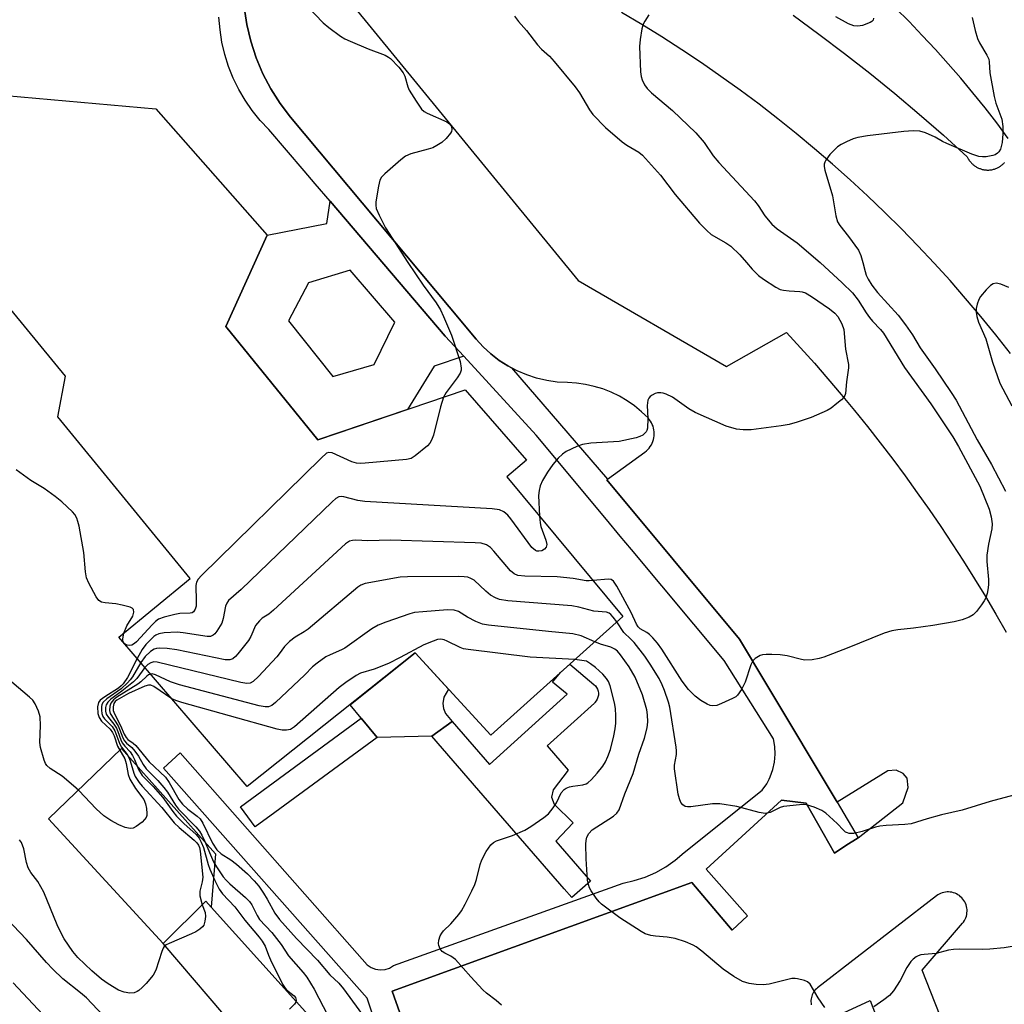
# Model space of a CAD drawing. Units: inches. Extents: x 1255768 to 1261768, y 553452 to 557452.
# Drawn here: x 1258085 to 1258323, y 554821 to 555059 of the extents above; entities that cross this region are included whole.
import ezdxf

# ---------------------------------------------------------------- set-up
doc = ezdxf.new("R2010")
doc.units = ezdxf.units.IN
doc.header["$MEASUREMENT"] = 0
for name, color, linetype in [('BLDG-Footprint', 5, 'Continuous'), ('CULTRL-Pad', 6, 'Continuous'), ('TRANS-Non Street Sidewalk', 7, 'Continuous'), ('TRANS-Parking Lot', 4, 'Continuous'), ('TRANS-Road', 130, 'Continuous'), ('TRANS-Street Sidewalk', 7, 'Continuous'), ('Undefined', 1, 'Continuous')]:
    doc.layers.add(name, color=color, linetype=linetype)

msp = doc.modelspace()

# ---------------------------------------------------------------- linework, layer by layer
at = {"layer": 'BLDG-Footprint', "elevation": 459.68}
msp.add_lwpolyline([(1258134.85, 554984.62), (1258157.07, 554957.27), (1258192.55, 554969.28), (1258207.36, 554952.4), (1258202.65, 554948.35), (1258230.65, 554914.7), (1258198.79, 554886.09), (1258180.53, 554905.87), (1258140.02, 554873.69), (1258109.09, 554909.67), (1258126.26, 554923.86), (1258094.34, 554962.79), (1258096.17, 554972.58), (1258080.36, 554991.81), (1258069.84, 554992.19), (1258060.43, 555002.17), (1258070.02, 555019.25), (1258067.65, 555022.96), (1258074.46, 555040.95), (1258117.95, 555037.05), (1258144.86, 555006.57)], close=True, dxfattribs=at)
at = {"layer": 'CULTRL-Pad'}
for points in [[(1258184.52, 554885.85), (1258171.34, 554885.47), (1258167.54, 554890.12), (1258164.85, 554893.41), (1258180.53, 554905.87), (1258188.57, 554897.16), (1258187.45, 554895.22), (1258187.17, 554893.67), (1258187.33, 554892.47), (1258187.81, 554891.3), (1258189.43, 554889.35)], [(1258132.33, 554857.42), (1258131.36, 554844.57), (1258130.02, 554846.06), (1258119.72, 554835.82), (1258092.1, 554865.92), (1258109.73, 554882.88)]]:
    msp.add_lwpolyline(points, close=True, dxfattribs=at)
at = {"layer": 'TRANS-Non Street Sidewalk'}
msp.add_lwpolyline([(1258212.4, 554883.51), (1258217.43, 554877.62), (1258213.79, 554872.85), (1258213.43, 554871.1), (1258214.02, 554869.42), (1258218.62, 554864.89), (1258214.46, 554860.49), (1258222.82, 554850.85), (1258218.29, 554846.92), (1258216.45, 554849.04), (1258195.92, 554872.71), (1258184.52, 554885.85), (1258189.43, 554889.35), (1258198.44, 554878.96), (1258217.15, 554895.91), (1258213.63, 554898.83), (1258215.54, 554901.14), (1258217.8, 554903.16), (1258223.65, 554898.31), (1258224, 554897.97), (1258224.28, 554897.57), (1258224.5, 554897.13), (1258224.65, 554896.66), (1258224.72, 554896.18), (1258224.71, 554895.69), (1258224.62, 554895.21), (1258224.45, 554894.75), (1258224.21, 554894.32), (1258223.9, 554893.94), (1258223.74, 554893.78)], close=True, dxfattribs=at)
for points in [[(1258192.25, 554977.4, 0), (1258185.11, 554975.05, 0), (1258178.65, 554964.58, 0), (1258157.07, 554957.27, 0), (1258134.85, 554984.62, 0), (1258144.86, 555006.57, 0), (1258159.23, 555009.39, 0), (1258159.99, 555014.8, 0), (1258187.77, 554982.28, 0)], [(1258149.99, 554985.94, 0), (1258160.7, 554972.5, 0), (1258170.62, 554975.42, 0), (1258175.65, 554985.62, 0), (1258164.81, 554998.13, 0), (1258154.78, 554995.1, 0)]]:
    msp.add_polyline3d(points, close=True, dxfattribs=at)
at = {"layer": 'TRANS-Parking Lot'}
for points in [[(1258178.68, 554813.93, 0), (1258175.01, 554824.32, 0), (1258247.28, 554850.55, 0), (1258256.99, 554839.02, 0), (1258260.71, 554842.5, 0), (1258250.68, 554853.74, 0), (1258268.9, 554870.37, 0), (1258274.8, 554869.63, 0), (1258281.66, 554857.62, 0), (1258284.44, 554859.43, 0), (1258287.39, 554861.34, 0), (1258298.12, 554869.71, 0), (1258299.45, 554873.45, 0), (1258299.17, 554875.73, 0), (1258298.2, 554876.83, 0), (1258296.52, 554877.64, 0), (1258294.55, 554877.47, 0), (1258282.27, 554869.88, 0), (1258265.56, 554897.78, 0), (1258258.72, 554909.19, 0), (1258226.76, 554947.62, 0), (1258226.94, 554947.75, 0), (1258235.94, 554954.29, 0), (1258236.31, 554954.58, 0), (1258236.65, 554954.9, 0), (1258236.96, 554955.25, 0), (1258237.24, 554955.63, 0), (1258237.49, 554956.03, 0), (1258237.7, 554956.44, 0), (1258237.88, 554956.88, 0), (1258238.02, 554957.32, 0), (1258238.12, 554957.78, 0), (1258238.18, 554958.24, 0), (1258238.2, 554958.71, 0), (1258238.18, 554959.18, 0), (1258238.13, 554959.64, 0), (1258238.03, 554960.1, 0), (1258237.9, 554960.55, 0), (1258237.72, 554960.98, 0), (1258237.52, 554961.4, 0), (1258237.27, 554961.8, 0), (1258236.99, 554962.18, 0), (1258236.69, 554962.53, 0), (1258235.12, 554964.04, 0), (1258233.44, 554965.43, 0), (1258231.66, 554966.68, 0), (1258229.79, 554967.78, 0), (1258227.83, 554968.74, 0), (1258225.8, 554969.53, 0), (1258223.72, 554970.16, 0), (1258221.59, 554970.62, 0), (1258219.43, 554970.92, 0), (1258217.26, 554971.05, 0), (1258214.75, 554971.2, 0), (1258212.27, 554971.56, 0), (1258209.83, 554972.14, 0), (1258207.44, 554972.92, 0), (1258205.12, 554973.9, 0), (1258203.75, 554974.63, 0), (1258202.9, 554975.07, 0), (1258200.79, 554976.43, 0), (1258198.8, 554977.97, 0), (1258196.95, 554979.67, 0), (1258195.25, 554981.51, 0), (1258188.71, 554989.33, 0), (1258150.48, 555035.02, 0), (1258147.95, 555038.33, 0), (1258145.71, 555041.85, 0), (1258143.77, 555045.54, 0), (1258142.15, 555049.38, 0), (1258140.86, 555053.35, 0), (1258139.92, 555057.41, 0), (1258139.32, 555061.54, 0)], [(1258165.19, 555062.36, 0), (1258219.86, 554995.71, 0), (1258255.65, 554974.97, 0), (1258270.11, 554983.16, 0), (1258273.48, 554979.48, 0), (1258276.81, 554975.76, 0), (1258280.08, 554972, 0), (1258283.31, 554968.2, 0), (1258286.49, 554964.35, 0), (1258289.62, 554960.46, 0), (1258292.7, 554956.53, 0), (1258295.72, 554952.57, 0), (1258298.7, 554948.56, 0), (1258301.62, 554944.52, 0), (1258304.49, 554940.44, 0), (1258307.31, 554936.33, 0), (1258310.08, 554932.17, 0), (1258312.79, 554927.98, 0), (1258315.45, 554923.76, 0), (1258318.05, 554919.51, 0), (1258320.6, 554915.21, 0), (1258323.09, 554910.89, 0)], [(1258343.51, 554726.21, 0), (1258302.83, 554829.39, 0), (1258312.53, 554840.7, 0), (1258312.78, 554841.01, 0), (1258313, 554841.34, 0), (1258313.18, 554841.69, 0), (1258313.34, 554842.05, 0), (1258313.47, 554842.43, 0), (1258313.56, 554842.82, 0), (1258313.61, 554843.21, 0), (1258313.64, 554843.6, 0), (1258313.63, 554844, 0), (1258313.58, 554844.39, 0), (1258313.51, 554844.78, 0), (1258313.39, 554845.16, 0), (1258313.25, 554845.53, 0), (1258313.08, 554845.89, 0), (1258312.87, 554846.23, 0), (1258312.63, 554846.54, 0), (1258312.38, 554846.85, 0), (1258312.09, 554847.12, 0), (1258311.78, 554847.37, 0), (1258311.45, 554847.59, 0), (1258311.11, 554847.78, 0), (1258310.75, 554847.95, 0), (1258310.37, 554848.08, 0), (1258309.99, 554848.18, 0), (1258309.6, 554848.24, 0), (1258309.2, 554848.27, 0), (1258308.81, 554848.27, 0), (1258308.41, 554848.23, 0), (1258308.02, 554848.16, 0), (1258307.64, 554848.05, 0), (1258307.27, 554847.91, 0), (1258306.91, 554847.74, 0), (1258306.57, 554847.55, 0), (1258306.24, 554847.31, 0), (1258277.56, 554825.11, 0), (1258277.29, 554824.89, 0), (1258277.04, 554824.64, 0), (1258276.82, 554824.37, 0), (1258276.62, 554824.08, 0), (1258276.44, 554823.78, 0), (1258276.29, 554823.46, 0), (1258276.17, 554823.14, 0), (1258276.08, 554822.8, 0), (1258276.01, 554822.46, 0), (1258275.98, 554822.11, 0), (1258275.98, 554821.76, 0), (1258276, 554821.41, 0), (1258276.05, 554821.06, 0)], [(1258156.59, 554792.75, 0), (1258119.72, 554835.82, 0), (1258130.02, 554846.06, 0), (1258131.36, 554844.57, 0), (1258165.84, 554806.32, 0)], [(1258281.76, 554818.17, 0), (1258290.27, 554822.08, 0), (1258328.7, 554721.58, 0)]]:
    msp.add_polyline3d(points, dxfattribs=at)
at = {"layer": 'TRANS-Road'}
for points in [[(1258323.59, 555029.95, 0), (1258320.82, 555033.65, 0), (1258317.98, 555037.3, 0), (1258315.07, 555040.89, 0), (1258312.11, 555044.44, 0), (1258309.08, 555047.93, 0), (1258306, 555051.38, 0), (1258302.85, 555054.76, 0), (1258299.65, 555058.09, 0), (1258296.39, 555061.37, 0)], [(1258324.14, 554978.11, 0), (1258320.6, 554982.59, 0), (1258316.99, 554987, 0), (1258313.3, 554991.36, 0), (1258309.54, 554995.64, 0), (1258305.7, 554999.87, 0), (1258301.79, 555004.02, 0), (1258297.8, 555008.1, 0), (1258293.75, 555012.12, 0), (1258289.62, 555016.06, 0), (1258285.43, 555019.93, 0), (1258281.17, 555023.73, 0), (1258276.85, 555027.46, 0), (1258272.46, 555031.1, 0), (1258268.01, 555034.67, 0), (1258263.49, 555038.16, 0), (1258258.92, 555041.57, 0), (1258254.29, 555044.9, 0), (1258249.6, 555048.15, 0), (1258244.85, 555051.32, 0), (1258240.05, 555054.4, 0), (1258235.2, 555057.4, 0), (1258230.29, 555060.31, 0)], [(1258271.66, 555059.62, 0), (1258277.91, 555055.07, 0), (1258284.08, 555050.41, 0), (1258290.17, 555045.64, 0), (1258296.18, 555040.77, 0), (1258302.1, 555035.79, 0), (1258307.93, 555030.71, 0), (1258313.67, 555025.53, 0), (1258313.75, 555025.36, 0), (1258313.84, 555025.19, 0), (1258313.93, 555025.02, 0), (1258314.03, 555024.86, 0), (1258314.08, 555024.78, 0), (1258314.18, 555024.63, 0), (1258314.35, 555024.4, 0), (1258314.47, 555024.25, 0), (1258314.6, 555024.1, 0), (1258314.73, 555023.97, 0), (1258314.86, 555023.83, 0), (1258315, 555023.7, 0), (1258315.14, 555023.58, 0), (1258315.29, 555023.46, 0), (1258315.44, 555023.35, 0), (1258315.59, 555023.24, 0), (1258315.75, 555023.13, 0), (1258315.92, 555023.04, 0), (1258316.08, 555022.95, 0), (1258316.25, 555022.86, 0), (1258316.42, 555022.78, 0), (1258316.6, 555022.7, 0), (1258316.77, 555022.64, 0), (1258316.95, 555022.58, 0), (1258317.13, 555022.52, 0), (1258317.32, 555022.47, 0), (1258317.5, 555022.43, 0), (1258317.69, 555022.39, 0), (1258317.87, 555022.36, 0), (1258318.07, 555022.34, 0), (1258318.25, 555022.32, 0), (1258318.44, 555022.31, 0), (1258318.63, 555022.31, 0), (1258318.91, 555022.31, 0), (1258319.11, 555022.33, 0), (1258319.29, 555022.35, 0), (1258319.58, 555022.39, 0), (1258319.85, 555022.45, 0), (1258320.04, 555022.49, 0), (1258320.22, 555022.55, 0), (1258320.4, 555022.61, 0), (1258320.58, 555022.67, 0), (1258320.84, 555022.78, 0), (1258321.01, 555022.86, 0), (1258321.18, 555022.95, 0), (1258321.43, 555023.08, 0), (1258321.51, 555023.13, 0), (1258321.67, 555023.24, 0), (1258321.82, 555023.35, 0), (1258321.97, 555023.46, 0), (1258322.12, 555023.58, 0), (1258322.27, 555023.7, 0), (1258322.33, 555023.77, 0), (1258322.47, 555023.9, 0), (1258322.6, 555024.03, 0), (1258322.67, 555024.1, 0)]]:
    msp.add_polyline3d(points, dxfattribs=at)
at = {"layer": 'TRANS-Street Sidewalk'}
for points in [[(1258139.32, 555061.54), (1258139.92, 555057.41), (1258140.86, 555053.35), (1258142.15, 555049.38), (1258143.77, 555045.54), (1258145.71, 555041.85), (1258147.95, 555038.33), (1258150.48, 555035.02), (1258188.71, 554989.33), (1258195.25, 554981.51), (1258196.95, 554979.67), (1258198.8, 554977.97), (1258200.79, 554976.43), (1258202.9, 554975.07), (1258203.75, 554974.63), (1258226.94, 554947.75), (1258226.76, 554947.62), (1258258.72, 554909.19), (1258265.56, 554897.78), (1258282.27, 554869.88), (1258287.39, 554861.34), (1258284.44, 554859.43), (1258281.66, 554857.62), (1258274.8, 554869.63), (1258268.9, 554870.37), (1258250.68, 554853.74), (1258260.71, 554842.5), (1258256.99, 554839.02), (1258247.28, 554850.55), (1258175.01, 554824.32), (1258178.68, 554813.93)], [(1258174.96, 554804.65), (1258168.97, 554822.64), (1258119.81, 554878.14), (1258123.82, 554881.82), (1258168.97, 554830.66), (1258169.92, 554830.04), (1258170.99, 554829.64), (1258172.11, 554829.49), (1258173.25, 554829.58), (1258174.33, 554829.92), (1258175.32, 554830.49), (1258230.66, 554850.39), (1258233.37, 554851), (1258236.01, 554851.86), (1258238.55, 554852.98), (1258240.98, 554854.35), (1258243.25, 554855.94), (1258245.37, 554857.74), (1258264.26, 554872.79), (1258265.31, 554874.34), (1258265.89, 554875.47), (1258266.16, 554876), (1258266.78, 554877.77), (1258267.18, 554879.59), (1258267.34, 554881.45), (1258267.25, 554883.32), (1258266.94, 554885.16), (1258255.07, 554904.05), (1258232.69, 554930.84), (1258230.01, 554934.05), (1258226.64, 554938.08), (1258209.68, 554958.39), (1258192.25, 554977.4), (1258187.77, 554982.28), (1258159.99, 555014.8), (1258156.44, 555018.96), (1258153.75, 555022.1), (1258145.22, 555032.08), (1258143.15, 555034.29), (1258141.25, 555036.65), (1258139.53, 555039.14), (1258137.99, 555041.75), (1258136.66, 555044.47), (1258135.54, 555047.29), (1258134.62, 555050.18), (1258133.93, 555053.13), (1258133.46, 555056.12), (1258133.21, 555059.14)]]:
    msp.add_lwpolyline(points, dxfattribs=at)
msp.add_lwpolyline([(1258146.68, 554867.41), (1258141.92, 554863.92), (1258138.38, 554868.76), (1258167.54, 554890.12), (1258171.34, 554885.47)], close=True, dxfattribs=at)
at = {"layer": 'Undefined'}
for points, elevation in [([(1258152.36, 555064.09), (1258158.36, 555057.83), (1258159.71, 555056.7), (1258162.54, 555054.58), (1258163.53, 555053.96), (1258164.87, 555053.35), (1258169.22, 555051.53), (1258173.33, 555049.97), (1258174.09, 555049.56), (1258174.54, 555049.21), (1258176.55, 555047.1), (1258177.62, 555045.74), (1258178, 555044.96), (1258178.75, 555042.4), (1258179.07, 555041.59), (1258180.74, 555038.88), (1258182.06, 555037), (1258182.68, 555036.44), (1258183.4, 555036.03), (1258188.18, 555033.95), (1258188.84, 555033.46), (1258189.25, 555032.81), (1258189.37, 555032.09), (1258189.25, 555031.63), (1258189.01, 555031.18), (1258188.02, 555029.9), (1258186.96, 555028.98), (1258185.79, 555028.19), (1258184.8, 555027.68), (1258183.7, 555027.33), (1258179.52, 555026.25), (1258178.21, 555025.69), (1258177.04, 555024.79), (1258173.2, 555021.43), (1258172.42, 555020.58), (1258172.04, 555019.83), (1258171.7, 555018.43), (1258171.05, 555014.67), (1258171, 555013.82), (1258171.15, 555013.01), (1258171.82, 555011.44), (1258173.39, 555008.37), (1258178.73, 555000)], 462), ([(1258204.49, 555059.42), (1258205.48, 555058.11), (1258207.36, 555055.92), (1258210.02, 555052.5), (1258210.99, 555051.48), (1258212.9, 555049.73), (1258214.06, 555048.5), (1258219.1, 555042.35), (1258220.14, 555040.95), (1258222.58, 555036.84), (1258223.41, 555035.69), (1258226.43, 555032.55), (1258230.44, 555029.12), (1258231.59, 555028.29), (1258234.46, 555026.63), (1258235.35, 555025.92), (1258239.73, 555021.07), (1258243.22, 555016.41), (1258249.1, 555009.5), (1258250.89, 555007.7), (1258251.95, 555006.79), (1258255.49, 555004.78), (1258256.67, 555003.96), (1258258.86, 555001.86), (1258260.42, 555000)], 460), ([(1258236.86, 555059.71), (1258235.88, 555058.23), (1258235.49, 555057.46), (1258235.2, 555056.37), (1258234.81, 555053.82), (1258234.66, 555052.1), (1258234.88, 555046.01), (1258235.01, 555044.87), (1258235.25, 555044.08), (1258235.85, 555042.84), (1258236.47, 555041.93), (1258237.49, 555040.94), (1258242.63, 555036.69), (1258248.2, 555031.29), (1258250.2, 555028.91), (1258252.44, 555025.77), (1258253.74, 555024.16), (1258262.36, 555014.92), (1258263.22, 555013.79), (1258264.87, 555011.24), (1258266.55, 555009.29), (1258267.83, 555008.12), (1258272.64, 555004.75), (1258278.21, 555000)], 458), ([(1258314.9, 555059.1), (1258315.57, 555055.97), (1258316.12, 555054.01), (1258316.61, 555052.98), (1258318.44, 555050.03), (1258318.86, 555049.06), (1258318.98, 555048.36), (1258319.12, 555045.73), (1258320.19, 555040.02), (1258320.6, 555038.41), (1258321.56, 555035.9), (1258321.99, 555034.55), (1258322.24, 555032.78), (1258322.3, 555031.06), (1258322.1, 555028.91), (1258321.71, 555027.36), (1258321.32, 555026.69), (1258320.99, 555026.36), (1258320.42, 555026.01), (1258319.89, 555025.82), (1258318.21, 555025.51), (1258317.33, 555025.5), (1258316.47, 555025.59), (1258314.78, 555026.15), (1258308.76, 555028.69), (1258307.72, 555029.19), (1258305.92, 555030.25), (1258303.61, 555031.28), (1258302.28, 555031.67), (1258300.67, 555031.79), (1258298.39, 555031.64), (1258289.61, 555030.53), (1258287.27, 555030.14), (1258286.17, 555029.81), (1258284.59, 555029.13), (1258283.31, 555028.5), (1258282.37, 555027.89), (1258280.57, 555026.05), (1258279.54, 555024.72), (1258279.33, 555024.22), (1258279.21, 555023.69), (1258279.19, 555023.15), (1258279.33, 555022.3), (1258281.22, 555016.09), (1258282, 555011.3), (1258282.41, 555009.8), (1258282.95, 555008.91), (1258285.06, 555006.26), (1258287.48, 555002.96), (1258288.05, 555001.73), (1258288.54, 555000)], 456), ([(1258291.07, 555058.89), (1258290.99, 555058.45), (1258290.71, 555058.12), (1258290.28, 555057.87), (1258288.44, 555057.18), (1258287.33, 555056.97), (1258286.35, 555057.07), (1258285.08, 555057.56), (1258282.02, 555059.27)], 458), ([(1258178.73, 555000), (1258182.44, 554994.56), (1258185.58, 554990.27), (1258186.63, 554988.58), (1258187.36, 554987.02), (1258189.25, 554982.5), (1258191.37, 554976.18), (1258191.62, 554974.55), (1258191.59, 554974.03), (1258191.37, 554973.36), (1258190.64, 554972.18), (1258187.97, 554968.69), (1258187.33, 554967.51)], 462), ([(1258260.42, 555000), (1258261.79, 554998.39), (1258263.33, 554996.88), (1258264.51, 554996), (1258267.5, 554994.05), (1258268.55, 554993.54), (1258269.35, 554993.35), (1258270.74, 554993.19), (1258273.31, 554993.06), (1258273.88, 554992.96), (1258274.7, 554992.69), (1258276.1, 554991.86), (1258280.45, 554988.85), (1258281.74, 554987.79), (1258282.47, 554986.96), (1258283.47, 554985.19), (1258283.95, 554983.83), (1258284.35, 554979.14), (1258285.07, 554975.39), (1258285.03, 554974.59), (1258284.53, 554971.28), (1258284.31, 554968.47), (1258284.17, 554967.97), (1258283.89, 554967.52), (1258283.32, 554966.93), (1258282.22, 554966), (1258280.86, 554964.93), (1258279.88, 554964.3), (1258276.03, 554962.64), (1258272.7, 554961.5), (1258270.73, 554960.92), (1258268.82, 554960.6), (1258261.6, 554959.71), (1258259.63, 554959.64), (1258257.99, 554959.84), (1258255.55, 554960.58), (1258248.06, 554963.87), (1258246.52, 554964.72), (1258242.6, 554967.51), (1258241.1, 554968.28), (1258240.32, 554968.54), (1258239.78, 554968.62), (1258238.98, 554968.58), (1258238.44, 554968.43), (1258237.67, 554968.03), (1258237.22, 554967.7), (1258236.87, 554967.29), (1258236.67, 554966.83), (1258236.5, 554965.52), (1258236.66, 554962.42), (1258236.55, 554960.06), (1258236.4, 554959.53), (1258236.21, 554959.16), (1258235.85, 554958.75), (1258235.4, 554958.41), (1258234.72, 554958.04), (1258233.79, 554957.73), (1258229.74, 554956.9), (1258222.88, 554956.47), (1258220.85, 554956.17), (1258219.53, 554955.67), (1258216.96, 554954.42), (1258216.03, 554953.8), (1258215.04, 554952.81), (1258213.77, 554951.32), (1258212.47, 554949.43), (1258211.27, 554947.47), (1258210.67, 554946.17), (1258210.4, 554945.02), (1258210.29, 554943.84), (1258210.54, 554938.87)], 460), ([(1258278.21, 555000), (1258283.51, 554995.13), (1258285.98, 554992.71), (1258287.39, 554990.93), (1258289.28, 554987.88), (1258290.09, 554986.72), (1258290.85, 554985.84), (1258292.78, 554983.89), (1258293.51, 554983.01), (1258298.58, 554974.71), (1258304.94, 554965.91), (1258310.22, 554958.02), (1258311.6, 554955.64), (1258316.75, 554946.12), (1258319.01, 554940.52), (1258319.49, 554938.72), (1258319.73, 554937), (1258319.64, 554935.84), (1258318.83, 554932.08), (1258318.42, 554929.43), (1258318.43, 554927.96), (1258318.81, 554923.57), (1258318.84, 554922.46), (1258318.76, 554921.62), (1258318.49, 554920.25), (1258318.17, 554919.18), (1258317.8, 554918.43), (1258317.16, 554917.48), (1258315.94, 554915.9), (1258315.15, 554915.11), (1258314.13, 554914.54), (1258312.47, 554913.89), (1258310.5, 554913.39), (1258305.4, 554912.49), (1258300.7, 554911.88), (1258296.91, 554911.48), (1258295.5, 554911.22), (1258293.63, 554910.63), (1258284.72, 554907.03), (1258279.07, 554904.85), (1258277.99, 554904.51), (1258276.26, 554904.25), (1258274.51, 554904.18), (1258273.71, 554904.3), (1258270.24, 554905.17), (1258268.58, 554905.46), (1258266.59, 554905.54), (1258265.17, 554905.5), (1258264.33, 554905.39), (1258263.77, 554905.23), (1258262.5, 554904.57), (1258261.93, 554903.99), (1258261.48, 554902.98), (1258260.16, 554898.84), (1258259.23, 554897.07), (1258258.27, 554895.69), (1258257.85, 554895.33), (1258257.1, 554894.89), (1258254.43, 554893.67), (1258253.25, 554893.22), (1258252.36, 554893.1), (1258251.64, 554893.25), (1258250.92, 554893.52), (1258249.44, 554894.4), (1258248.07, 554895.5), (1258246.42, 554897.1), (1258244.91, 554899.09), (1258240, 554906.8), (1258238.97, 554908.26), (1258237.83, 554909.54), (1258237.01, 554910.32), (1258236.38, 554910.78), (1258234.8, 554911.72), (1258234.35, 554912.14), (1258233.94, 554912.83), (1258232.62, 554915.67), (1258229.14, 554921.95), (1258228.35, 554923.15), (1258227.8, 554923.58), (1258227.05, 554923.71), (1258223.47, 554923.32)], 458), ([(1258288.54, 555000), (1258289.03, 554997.88), (1258289.32, 554996.98), (1258289.78, 554995.98), (1258290.66, 554994.53), (1258292.02, 554992.79), (1258296.99, 554987.31), (1258298.78, 554984.99), (1258300.5, 554982.55), (1258302.34, 554979.44), (1258305.97, 554974.41), (1258309.84, 554968.64), (1258311, 554966.79), (1258316.1, 554957.26), (1258319.57, 554951.35), (1258322.92, 554944.91)], 456), ([(1258323.71, 554994), (1258321.77, 554994.81), (1258320.66, 554995.03), (1258319.97, 554994.89), (1258319.3, 554994.47), (1258318.26, 554993.42), (1258316.92, 554991.81), (1258316.46, 554991.06), (1258316.06, 554989.99), (1258315.81, 554988.89), (1258315.82, 554988.07), (1258316.03, 554986.99), (1258316.4, 554985.66), (1258318.16, 554981.61), (1258319.8, 554976), (1258321.55, 554970.9), (1258324.4, 554965.49)], 454), ([(1258187.33, 554967.51), (1258186.64, 554965.23), (1258184.91, 554958.41), (1258184.48, 554957.17), (1258184.08, 554956.48), (1258183.49, 554955.85), (1258180.54, 554953.37), (1258179.56, 554952.78), (1258178.45, 554952.51), (1258168.45, 554951.61), (1258167.27, 554951.56), (1258166.4, 554951.64), (1258165.27, 554951.94), (1258160.47, 554954.12), (1258159.71, 554954.22), (1258159.13, 554954.01), (1258157.82, 554952.88), (1258128.99, 554924.54), (1258128.19, 554923.68), (1258127.75, 554922.97), (1258127.6, 554922.17), (1258127.72, 554918.35), (1258127.68, 554917.19), (1258127.46, 554916.42), (1258127.05, 554915.81), (1258126.71, 554915.58), (1258126.23, 554915.45), (1258123.74, 554915.39), (1258122.56, 554915.19), (1258119.97, 554914.52), (1258118.61, 554914), (1258117.9, 554913.5), (1258117.07, 554912.7), (1258113.31, 554908.53), (1258112.87, 554908.16), (1258112.16, 554907.79), (1258111.66, 554907.68), (1258111.03, 554907.77), (1258110.5, 554908.08), (1258110.21, 554908.4), (1258110.02, 554908.78), (1258109.98, 554909.3), (1258110.27, 554910.65)], 462), ([(1258110.27, 554910.65), (1258110.97, 554912.41), (1258112.41, 554914.74), (1258112.68, 554915.74), (1258112.57, 554916.38), (1258112.25, 554916.68), (1258111.78, 554916.9), (1258109.82, 554917.44), (1258108.35, 554917.73), (1258105.72, 554917.99), (1258104.9, 554918.16), (1258104.23, 554918.53), (1258103.58, 554919.38), (1258101.82, 554922.69), (1258101.28, 554924), (1258101.04, 554925.42), (1258100.62, 554930.06), (1258099.46, 554936.47), (1258099.18, 554937.61), (1258098.89, 554938.36), (1258098.4, 554939.27), (1258097.88, 554939.92), (1258095.34, 554942.34), (1258093.72, 554943.61), (1258091.08, 554945.49), (1258087.82, 554947.47), (1258084.26, 554950.07)], 462), ([(1258210.54, 554938.87), (1258210.66, 554937.27), (1258210.81, 554936.4), (1258212.08, 554933.04), (1258212.26, 554932.01), (1258212.09, 554931.42), (1258211.69, 554930.88), (1258211.07, 554930.52), (1258210.33, 554930.39), (1258209.84, 554930.45), (1258209.51, 554930.59), (1258208.7, 554931.34), (1258203.63, 554938.24), (1258202.89, 554939.14), (1258201.88, 554939.92), (1258200.84, 554940.38), (1258199.08, 554940.62), (1258168.4, 554942.38), (1258166.73, 554942.61), (1258163.36, 554943.54), (1258162.81, 554943.61), (1258162.14, 554943.52), (1258161.43, 554943.1), (1258160.54, 554942.33), (1258138.53, 554921.21), (1258135.54, 554918.55), (1258135.09, 554917.92), (1258134.78, 554917.15), (1258134.24, 554914.22), (1258133.89, 554913.1), (1258132.71, 554911.15), (1258132.19, 554910.5), (1258131.81, 554910.14), (1258131.15, 554909.87), (1258130.33, 554909.84), (1258124.54, 554910.73), (1258123.09, 554910.86), (1258120, 554910.72), (1258118.66, 554910.46), (1258117.95, 554910.15), (1258117.48, 554909.81), (1258115.59, 554907.92), (1258114.67, 554906.75), (1258113.49, 554904.56)], 460), ([(1258223.47, 554923.32), (1258222.53, 554923.26), (1258221.73, 554923.3), (1258218.6, 554923.8), (1258214.77, 554924.23), (1258207.01, 554924.36), (1258205.32, 554924.56), (1258204.4, 554924.98), (1258203.55, 554925.67), (1258199.48, 554930.46), (1258198.66, 554931.32), (1258197.7, 554931.96), (1258196.45, 554932.33), (1258194.96, 554932.45), (1258174.57, 554933.1), (1258169.12, 554932.88), (1258166.22, 554933.05), (1258165.38, 554933.02), (1258164.66, 554932.81), (1258163.71, 554932.16), (1258146.37, 554916.21), (1258145.22, 554915.27), (1258143.63, 554914.23), (1258142.97, 554913.65), (1258142.05, 554912.52), (1258140.89, 554909.85), (1258140.29, 554908.87), (1258137.73, 554905.68), (1258137.16, 554905.03), (1258136.54, 554904.49), (1258135.82, 554904.22), (1258134.71, 554904.24), (1258123.08, 554906.63), (1258120.7, 554906.93), (1258118.94, 554907), (1258118.1, 554906.92), (1258117.58, 554906.77), (1258116.65, 554906.21), (1258115.42, 554905.06), (1258114.36, 554903.54)], 458), ([(1258229.15, 554913.35), (1258228.32, 554914.54), (1258227.75, 554915.18), (1258227.33, 554915.48), (1258226.66, 554915.73), (1258223.62, 554915.94), (1258219.98, 554916.93), (1258218.3, 554917.24), (1258202.9, 554918.44), (1258200.88, 554918.74), (1258199.88, 554919.15), (1258198.7, 554919.84), (1258197.56, 554920.77), (1258194.72, 554923.42), (1258193.99, 554923.86), (1258193.19, 554924.13), (1258192.34, 554924.25), (1258190.86, 554924.28), (1258178.71, 554924.22), (1258176.94, 554924.14), (1258168.45, 554922.61), (1258167.41, 554922.22), (1258166.68, 554921.77), (1258154.7, 554911.6), (1258153.75, 554910.94), (1258151.55, 554909.72), (1258150.2, 554908.67), (1258148.98, 554907.46), (1258147.76, 554905.67), (1258147.2, 554904.98), (1258142.75, 554900.21), (1258141.49, 554899.01), (1258140.76, 554898.63), (1258139.95, 554898.52), (1258138.5, 554898.74), (1258118.28, 554903.67), (1258117.47, 554903.72), (1258116.73, 554903.51), (1258116.05, 554903.06), (1258115.35, 554902.38)], 456), ([(1258223.85, 554908.59), (1258220.58, 554910.02), (1258218.52, 554910.53), (1258212.68, 554911.06), (1258198.18, 554912.62), (1258196.73, 554912.85), (1258195.15, 554913.46), (1258193.15, 554914.53), (1258190.94, 554915.84), (1258189.91, 554916.21), (1258188.3, 554916.24), (1258182.38, 554915.81), (1258180.35, 554915.61), (1258179.23, 554915.34), (1258173.42, 554913.29), (1258171.57, 554912.57), (1258170.07, 554911.68), (1258163.53, 554907.07), (1258162.75, 554906.63), (1258160.01, 554905.46), (1258158.98, 554904.91), (1258156.86, 554903.43), (1258155.76, 554902.52), (1258153.88, 554900.6), (1258146.87, 554893.9), (1258145.97, 554893.21), (1258145.19, 554892.93), (1258144.33, 554892.87), (1258142.89, 554893.13), (1258123.66, 554898.2), (1258121.5, 554898.94), (1258117.88, 554900.63), (1258117.13, 554900.82), (1258116.72, 554900.79)], 454), ([(1258324.9, 554871.57), (1258319.24, 554870.09), (1258312.47, 554868), (1258307.44, 554866.83), (1258304.01, 554865.92), (1258300.18, 554864.72), (1258298.6, 554864.5), (1258294.11, 554864.29), (1258292.64, 554864.13), (1258291.55, 554863.85), (1258288.31, 554862.8), (1258286.3, 554862.38), (1258285.24, 554862.38), (1258284.78, 554862.49), (1258284.35, 554862.71), (1258283.75, 554863.22), (1258282.41, 554864.66), (1258281.33, 554865.68), (1258279.54, 554867.24), (1258278.59, 554867.93), (1258276.8, 554868.7), (1258274.92, 554869.26), (1258274.07, 554869.33), (1258273.19, 554869.29), (1258269.4, 554868.85), (1258268.59, 554868.6), (1258266.17, 554867.43), (1258264.92, 554867.19), (1258263.52, 554867.41), (1258258.15, 554868.9), (1258254.01, 554869.54), (1258252.26, 554869.5), (1258247.04, 554868.78), (1258246.19, 554868.79), (1258245.66, 554868.89), (1258245.06, 554869.25), (1258244.64, 554869.82), (1258244.26, 554870.74), (1258244, 554871.85), (1258243.09, 554877.95), (1258243.11, 554878.82), (1258243.56, 554881.41), (1258243.57, 554882.27), (1258243.47, 554883.15), (1258241.92, 554892.85), (1258241.62, 554893.99), (1258240.65, 554896.8), (1258240.1, 554898.16), (1258239.34, 554899.73), (1258237.24, 554903.18), (1258235.88, 554905.08), (1258233.33, 554908.37), (1258232.55, 554909.21), (1258230.82, 554910.8), (1258229.15, 554913.35)], 456), ([(1258219.05, 554904.28), (1258208.27, 554904.83), (1258193.33, 554906.69), (1258192.18, 554906.91), (1258191.37, 554907.18), (1258188.28, 554908.73), (1258187.5, 554909.05), (1258186.71, 554909.19), (1258185.91, 554909.1), (1258184.84, 554908.74), (1258182.6, 554907.8), (1258176.91, 554904.75), (1258174.08, 554903.33), (1258170.67, 554901.95), (1258167.32, 554900.97), (1258166.28, 554900.44), (1258163.81, 554898.77), (1258162.16, 554897.54), (1258151.4, 554888.07), (1258150.43, 554887.45), (1258149.47, 554887.23), (1258148.42, 554887.26), (1258147.26, 554887.51), (1258124.24, 554893.94), (1258122.82, 554894.38), (1258121.86, 554894.81)], 452), ([(1258279.36, 554820.41), (1258277.71, 554822.77), (1258275.79, 554826.03), (1258275.19, 554826.58), (1258274.42, 554826.92), (1258272.72, 554827.35), (1258272.15, 554827.42), (1258271.38, 554827.39), (1258265.87, 554826.05), (1258264.45, 554825.85), (1258262.76, 554825.96), (1258261.07, 554826.19), (1258260.25, 554826.39), (1258259.45, 554826.71), (1258257.41, 554827.84), (1258254.8, 554829.61), (1258249.69, 554833.97), (1258248.33, 554835.02), (1258247.6, 554835.46), (1258245.73, 554836.22), (1258243.25, 554837.04), (1258241.33, 554837.39), (1258238.5, 554837.6), (1258237.37, 554837.78), (1258236.01, 554838.17), (1258235, 554838.7), (1258229.92, 554841.98), (1258225.47, 554845.33), (1258224.88, 554845.88), (1258224.15, 554846.79), (1258223, 554848.51), (1258222.58, 554849.28), (1258222.31, 554850.03), (1258222.12, 554851.1), (1258221.75, 554856.25), (1258221.67, 554859.8), (1258221.73, 554860.68), (1258221.92, 554861.45), (1258222.41, 554862.39), (1258223.19, 554863.21), (1258228.34, 554866.54), (1258229.18, 554867.26), (1258229.73, 554868.07), (1258231.13, 554871.88), (1258233.14, 554876.81), (1258234.48, 554881.46), (1258235.84, 554885.3), (1258236.45, 554887.83), (1258236.62, 554889.25), (1258236.59, 554890.99), (1258236.44, 554892.14), (1258235.36, 554895.79), (1258233.59, 554900.03), (1258232.14, 554902.56), (1258230.09, 554905.45), (1258229.32, 554906.29), (1258228.67, 554906.82), (1258227.68, 554907.3), (1258225.24, 554908.03), (1258223.85, 554908.59)], 454), ([(1258113.49, 554904.56), (1258111.12, 554899.95), (1258110.08, 554898.42), (1258109.63, 554897.93), (1258108.98, 554897.4), (1258105.7, 554895.32), (1258104.54, 554894.46), (1258104.11, 554893.91), (1258103.91, 554892.91), (1258104.02, 554891.26), (1258104.33, 554890.3), (1258104.87, 554889.47), (1258106.95, 554887.48), (1258107.56, 554886.72), (1258107.91, 554885.93), (1258108.77, 554883.43), (1258110.49, 554880.36), (1258110.82, 554879.23), (1258111.34, 554876.59), (1258111.71, 554875.48), (1258113.06, 554873.21), (1258115.08, 554870.53), (1258115.5, 554869.48), (1258115.73, 554868.34), (1258115.84, 554867.21), (1258115.79, 554866.68), (1258115.61, 554866.18), (1258115.28, 554865.74), (1258114.66, 554865.12), (1258113.27, 554864), (1258112.52, 554863.63), (1258111.79, 554863.57), (1258110.54, 554863.81), (1258109.04, 554864.43), (1258107.09, 554865.51), (1258105.46, 554866.59), (1258103.59, 554868.31), (1258099.41, 554872.68), (1258098.12, 554873.88), (1258095.42, 554876.16), (1258092.47, 554878.05), (1258091.65, 554878.78), (1258091.36, 554879.23), (1258091.02, 554880), (1258090.12, 554883.06), (1258090, 554884.32), (1258090.12, 554888.4), (1258090.05, 554890.47), (1258089.71, 554891.85), (1258088.91, 554893.58), (1258088.28, 554894.47), (1258087.51, 554895.25), (1258083.28, 554898.84)], 460), ([(1258201.37, 554820.93), (1258200.06, 554822.12), (1258197.71, 554823.89), (1258196.86, 554824.66), (1258193.93, 554827.78), (1258190.22, 554831.95), (1258189.09, 554832.8), (1258187.66, 554833.52), (1258187.03, 554833.93), (1258186.53, 554834.57), (1258186.22, 554835.33), (1258186.17, 554835.85), (1258186.27, 554836.62), (1258186.59, 554837.64), (1258186.92, 554838.31), (1258187.33, 554838.85), (1258189.09, 554840.59), (1258191.05, 554842.79), (1258191.74, 554843.74), (1258192.6, 554845.31), (1258194.22, 554848.51), (1258194.89, 554850.04), (1258195.3, 554851.3), (1258196.24, 554854.9), (1258196.6, 554855.98), (1258197.68, 554857.99), (1258198.78, 554859.64), (1258199.39, 554860.18), (1258200.13, 554860.57), (1258204.01, 554861.87), (1258206.95, 554863.16), (1258208.45, 554864.06), (1258211.59, 554866.19), (1258212.7, 554867.12), (1258213.8, 554868.51), (1258214.62, 554869.75), (1258215.78, 554872.12), (1258216.48, 554873), (1258216.93, 554873.31), (1258217.71, 554873.62), (1258218.56, 554873.8), (1258221, 554874.07), (1258221.73, 554874.3), (1258222.18, 554874.56), (1258223.04, 554875.34), (1258224.39, 554876.87), (1258225.81, 554878.62), (1258226.43, 554879.62), (1258227.01, 554880.93), (1258227.6, 554882.63), (1258228.45, 554885.93), (1258228.77, 554887.56), (1258228.9, 554888.92), (1258228.9, 554890.71), (1258228.82, 554892.49), (1258228.62, 554893.86), (1258227.53, 554897.94), (1258227.12, 554898.99), (1258226.71, 554899.7), (1258225.77, 554900.77), (1258224.01, 554902.35), (1258222.83, 554903.27), (1258221.82, 554903.89)], 452), ([(1258221.82, 554903.89), (1258220.7, 554904.1), (1258219.05, 554904.28)], 452), ([(1258114.36, 554903.54), (1258112.31, 554900.14), (1258111.81, 554899.43), (1258111.11, 554898.64), (1258109.62, 554897.2), (1258106.14, 554894.81), (1258105.3, 554894.05), (1258104.97, 554893.45), (1258104.86, 554892.93), (1258104.84, 554892.1), (1258104.97, 554891.28), (1258105.22, 554890.6), (1258105.62, 554889.98), (1258107.41, 554888.11), (1258108.08, 554887.14), (1258109.26, 554883.92), (1258109.7, 554883.16), (1258111.03, 554881.36), (1258111.45, 554880.66), (1258111.76, 554879.88), (1258112.65, 554876.88), (1258113.03, 554876.11), (1258113.95, 554874.66), (1258114.66, 554873.79), (1258119.42, 554868.66), (1258122.4, 554864.93), (1258123.62, 554863.77), (1258127.26, 554860.71), (1258127.87, 554860.09), (1258128.24, 554859.54), (1258128.48, 554858.96), (1258128.65, 554858.1), (1258129.28, 554851.83), (1258129.15, 554850.73), (1258128.61, 554848.46), (1258128.59, 554847.34), (1258129.12, 554845.19), (1258129.89, 554843.34), (1258129.97, 554842.32), (1258129.83, 554841.25), (1258129.52, 554840.25), (1258129.22, 554839.81), (1258128.59, 554839.27), (1258127.59, 554838.66), (1258126.54, 554838.13), (1258121.16, 554835.87), (1258120.43, 554835.47), (1258120.02, 554835.12), (1258119.72, 554834.67), (1258119.39, 554833.89), (1258117.99, 554829.37), (1258117.37, 554828.22), (1258115.64, 554826.22), (1258114.68, 554825.22), (1258113.89, 554824.53), (1258113.45, 554824.25), (1258112.73, 554823.96), (1258111.69, 554823.83), (1258110.3, 554824.12), (1258108.95, 554824.62), (1258106.46, 554826.07), (1258104.86, 554827.24), (1258102.51, 554829.27), (1258099.17, 554832.42), (1258097.95, 554833.92), (1258095.88, 554836.97), (1258095.04, 554838.49), (1258094.17, 554840.3), (1258090.97, 554848.2), (1258089.48, 554850.76), (1258087.84, 554852.93), (1258087.18, 554854.04), (1258086.77, 554855.35), (1258086.13, 554858.68), (1258085.55, 554860.16), (1258085.1, 554860.83)], 458), ([(1258115.35, 554902.38), (1258113.38, 554899.75), (1258112.61, 554898.91), (1258109.78, 554896.63), (1258107.13, 554894.77), (1258106.36, 554894.02), (1258106, 554893.41), (1258105.8, 554892.7), (1258105.82, 554891.85), (1258106.02, 554891.1), (1258106.54, 554890.28), (1258107.83, 554888.75), (1258108.46, 554887.74), (1258108.81, 554886.96), (1258109.53, 554884.9), (1258109.88, 554884.2), (1258110.48, 554883.39), (1258111.77, 554882.02), (1258112.37, 554881.16), (1258112.87, 554880.19), (1258113.83, 554877.78), (1258114.7, 554876.37), (1258115.39, 554875.58), (1258117.3, 554873.66), (1258119.65, 554871), (1258122.07, 554867.66), (1258122.95, 554866.57), (1258124.73, 554864.76), (1258127.68, 554862.1), (1258128.41, 554861.22), (1258128.94, 554860.28), (1258129.47, 554859.01), (1258130.6, 554854.88), (1258130.97, 554853.78), (1258132.2, 554851.02), (1258133.24, 554848.96), (1258134.09, 554847.8), (1258137, 554844.7), (1258139.46, 554841.44), (1258142.91, 554837.37), (1258143.62, 554836.43), (1258144.35, 554835.17), (1258145.12, 554833.01), (1258145.6, 554831.92), (1258148.51, 554826.03), (1258148.99, 554825.28), (1258149.5, 554824.7), (1258151.34, 554823.21), (1258151.65, 554822.79), (1258151.82, 554822.13), (1258151.76, 554821.7), (1258151.46, 554821.2), (1258150.25, 554820)], 456), ([(1258116.72, 554900.79), (1258116.24, 554900.61), (1258115.81, 554900.32), (1258114.32, 554898.91), (1258113.62, 554898.36), (1258108.58, 554895.19), (1258107.76, 554894.55), (1258107.13, 554893.76), (1258106.85, 554893.02), (1258106.77, 554892.03), (1258107, 554891.25), (1258108.86, 554888.29), (1258109.22, 554887.53), (1258110.03, 554885.39), (1258110.41, 554884.72), (1258110.94, 554884.14), (1258112.17, 554883.09), (1258112.93, 554882.21), (1258113.78, 554881.01), (1258114.89, 554878.95), (1258115.61, 554877.92), (1258118.48, 554875.1), (1258119.94, 554873.41), (1258120.77, 554872.29), (1258122.72, 554869.21), (1258123.48, 554868.2), (1258127.65, 554863.93), (1258128.51, 554862.89), (1258129.06, 554861.96), (1258129.78, 554860.46), (1258131.87, 554855.5), (1258132.59, 554854.29), (1258134.25, 554851.94), (1258134.93, 554851.09), (1258135.81, 554850.2), (1258139.6, 554846.94), (1258140.6, 554845.94), (1258141.15, 554845.13), (1258142.38, 554842.56), (1258142.99, 554841.6), (1258145.92, 554838.5), (1258148.18, 554835.58), (1258149.94, 554832.84), (1258153.49, 554828.87), (1258154.41, 554827.71), (1258156.15, 554824.82), (1258159.43, 554818.47)], 454), ([(1258121.86, 554894.81), (1258117.52, 554897.82), (1258116.8, 554898.14), (1258116.21, 554898.14), (1258115.34, 554897.84), (1258111.35, 554896.09), (1258108.55, 554894.52), (1258108.15, 554894.19), (1258107.83, 554893.69), (1258107.66, 554892.88), (1258107.71, 554892.04), (1258107.98, 554891.24), (1258109.49, 554888.39), (1258110.32, 554886.34), (1258110.79, 554885.48), (1258111.25, 554885.03), (1258112.53, 554884.11), (1258113.17, 554883.55), (1258116.39, 554879.64), (1258120.27, 554875.93), (1258121.23, 554874.61), (1258123.54, 554870.55), (1258124.4, 554869.42), (1258125.69, 554868.24), (1258127.93, 554866.57), (1258128.69, 554865.86), (1258129.34, 554864.82), (1258131.63, 554860.06), (1258132.68, 554858.44), (1258133.7, 554857.47), (1258136.07, 554855.97), (1258137.47, 554854.94), (1258140.09, 554852.59), (1258141.68, 554850.94), (1258142.8, 554849.64), (1258143.96, 554847.97), (1258144.85, 554846.55), (1258146.69, 554843.16), (1258147.81, 554841.63), (1258151.92, 554837.06), (1258156.95, 554831.84), (1258159.97, 554828.31), (1258162.12, 554826.26), (1258163.27, 554824.9), (1258170.64, 554814.75)], 452), ([(1258106.67, 554817), (1258101.28, 554822.7), (1258099.84, 554823.97), (1258095.57, 554827.31), (1258093.14, 554829.65), (1258091.61, 554831.29), (1258086.81, 554836.79), (1258080.32, 554843.46)], 456), ([(1258328.39, 554835.76), (1258322.62, 554834.75), (1258319.13, 554834.43), (1258317.37, 554834.37), (1258311.79, 554834.47), (1258310.33, 554834.42), (1258309.19, 554834.22), (1258306.19, 554833.43), (1258303.28, 554833.21), (1258302.5, 554833.09), (1258301.82, 554832.86), (1258301.36, 554832.61), (1258300.68, 554832.09), (1258300.08, 554831.47), (1258299.08, 554830.04), (1258297.48, 554826.93), (1258295.89, 554824.44), (1258294.95, 554823.32), (1258293.57, 554822.23), (1258291.14, 554820.54)], 454), ([(1258095.51, 554813.56), (1258083.6, 554826.34)], 454)]:
    msp.add_lwpolyline(points, dxfattribs=dict(at, elevation=elevation))

doc.saveas('drawing.dxf')
